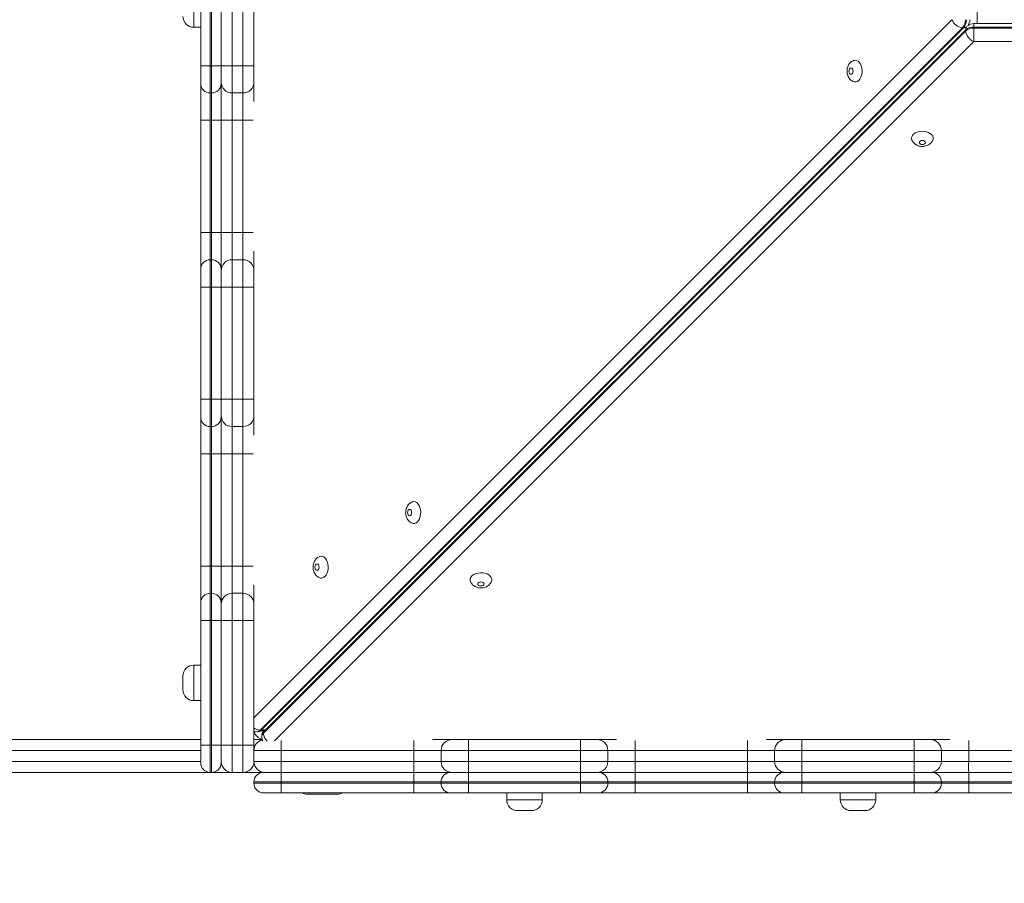
# Model space of a CAD drawing. Units: millimetres. Extents: x 130 to 467, y 16 to 388.
# Drawn here: x 365 to 389, y 89 to 110 of the extents above; entities that cross this region are included whole.
import ezdxf

# ---------------------------------------------------------------- set-up
doc = ezdxf.new("R2010")
doc.units = ezdxf.units.MM
doc.styles.add('SLDTEXTSTYLE0', font='TXT', dxfattribs={"width": 0.663})
doc.dimstyles.new('SLDDIMSTYLE0', dxfattribs={"dimtxt": 8.601025, "dimasz": 8, "dimexe": 0, "dimexo": 0.0625, "dimgap": 2.150256, "dimtad": 0, "dimlfac": 30, "dimrnd": 1e-09, "dimzin": 12, "dimdsep": 46, "dimtxsty": 'SLDTEXTSTYLE0', "dimsah": 1, "dimcen": 0.09, "dimadec": 0, "dimazin": 0, "dimtfac": 1, "dimtofl": 0, "dimtmove": 0, "dimatfit": 3, "dimfxl": 0, "dimfrac": 2, "dimtolj": 1, "dimtzin": 12, "dimarcsym": 0})

# ---------------------------------------------------------------- blocks, each defined once
blk = doc.blocks.new('*D4')
at = {"color": 7, "linetype": 'Continuous', "lineweight": 0}
for p, q in [((408.39, 125.981), (408.39, 69.666)), ((197.426, 124.981), (197.426, 69.666)), ((197.426, 70.666), (288.621, 70.666)), ((408.39, 70.666), (317.195, 70.666))]:
    blk.add_line(p, q, dxfattribs=at)
for points in [[(197.426, 70.666), (205.426, 69.166), (205.426, 72.166)], [(408.39, 70.666), (400.39, 72.166), (400.39, 69.166)]]:
    blk.add_solid(points, dxfattribs=at)
at = {"color": 7, "linetype": 'Continuous', "lineweight": 0, "insert": (290.209, 75.908), "char_height": 9.525, "attachment_point": 1, "style": 'SLDTEXTSTYLE0'}
blk.add_mtext('6300', dxfattribs=at)

msp = doc.modelspace()

# ---------------------------------------------------------------- linework, layer by layer
at = {"color": 7, "linetype": 'Continuous', "lineweight": 15}
for p, q in [((369.12314, 108.68497), (369.12314, 111.42571)), ((369.35647, 111.42573), (369.35647, 108.68499)), ((369.3898, 108.68499), (369.3898, 111.42573)), ((369.62313, 111.42571), (369.62313, 108.68497)), ((369.88979, 111.42573), (369.88979, 108.68499)), ((370.15646, 108.68499), (370.15646, 111.42573)), ((370.42312, 111.4257), (370.42312, 108.68496)), ((388.08979, 109.71312), (388.08979, 111.39747)), ((389.50371, 109.71312), (388.00922, 109.71312)), ((368.95647, 109.62202), (369.12314, 109.62202)), ((387.73589, 109.61154), (370.57622, 92.45188)), ((370.60182, 92.45188), (387.76149, 109.61154)), ((387.8127, 109.56032), (370.65304, 92.40066)), ((370.65304, 92.37505), (387.8127, 109.53472)), ((387.76149, 109.61154), (387.73589, 109.61154)), ((387.8127, 109.53472), (387.8127, 109.56032)), ((388.00922, 109.62916), (388.00922, 109.60355)), ((389.50371, 109.62916), (388.00922, 109.62916)), ((388.00922, 109.60355), (389.50371, 109.60355)), ((388.00922, 109.27493), (388.00922, 109.60355)), ((389.50371, 109.27493), (388.00922, 109.27493)), ((369.12314, 108.25159), (369.12314, 108.68497)), ((369.35647, 108.68499), (369.35647, 108.01826)), ((369.35647, 108.68499), (369.3898, 108.68499)), ((369.3898, 108.01826), (369.3898, 108.68499)), ((369.62313, 108.68497), (369.62313, 108.25159)), ((369.88979, 108.68499), (369.88979, 108.01826)), ((369.88979, 108.68499), (370.15646, 108.68499)), ((370.15646, 108.01826), (370.15646, 108.68499)), ((370.42312, 108.68496), (370.42312, 108.28493)), ((369.12314, 107.35151), (369.12314, 108.25159)), ((369.62313, 108.25159), (369.62313, 107.35151)), ((370.42312, 108.28493), (370.42312, 107.81108)), ((369.35647, 108.01826), (369.3898, 108.01826)), ((369.35647, 108.01826), (369.35647, 107.35153)), ((369.3898, 107.35153), (369.3898, 108.01826)), ((369.88979, 108.01826), (370.15646, 108.01826)), ((369.88979, 108.01826), (369.88979, 107.35153)), ((370.15646, 107.35153), (370.15646, 108.01826)), ((369.12314, 104.61077), (369.12314, 107.35151)), ((369.35647, 107.35153), (369.3898, 107.35153)), ((369.35647, 107.35153), (369.35647, 104.61079)), ((369.3898, 104.61079), (369.3898, 107.35153)), ((369.62313, 107.35151), (369.62313, 104.61077)), ((369.88979, 107.35153), (370.15646, 107.35153)), ((369.88979, 107.35153), (369.88979, 104.61079)), ((370.15646, 104.61079), (370.15646, 107.35153)), ((369.12314, 103.71085), (369.12314, 104.61077)), ((369.35647, 104.61079), (369.35647, 103.94418)), ((369.35647, 104.61079), (369.3898, 104.61079)), ((369.3898, 103.94418), (369.3898, 104.61079)), ((369.62313, 104.61077), (369.62313, 103.71085)), ((369.88979, 104.61079), (369.88979, 103.94418)), ((369.88979, 104.61079), (370.15646, 104.61079)), ((370.15646, 103.94418), (370.15646, 104.61079)), ((369.35647, 103.94418), (369.35647, 103.27758)), ((369.35647, 103.94418), (369.3898, 103.94418)), ((369.35647, 103.94418), (369.3898, 103.94418)), ((369.3898, 103.27758), (369.3898, 103.94418)), ((369.88979, 103.94418), (369.88979, 103.27758)), ((369.88979, 103.94418), (370.15646, 103.94418)), ((369.88979, 103.94418), (370.15646, 103.94418)), ((370.15646, 103.27758), (370.15646, 103.94418)), ((370.42312, 104.15182), (370.42312, 103.67752)), ((369.12314, 103.27756), (369.12314, 103.71085)), ((369.62313, 103.71085), (369.62313, 103.27756)), ((370.42312, 103.67752), (370.42312, 103.27756)), ((369.12314, 100.53682), (369.12314, 103.27756)), ((369.35647, 103.27758), (369.35647, 100.53684)), ((369.35647, 103.27758), (369.3898, 103.27758)), ((369.3898, 100.53684), (369.3898, 103.27758)), ((369.62313, 103.27756), (369.62313, 100.53682)), ((369.88979, 103.27758), (369.88979, 100.53684)), ((369.88979, 103.27758), (370.15646, 103.27758)), ((370.15646, 100.53684), (370.15646, 103.27758)), ((370.42312, 103.27756), (370.42312, 100.53681)), ((369.12314, 100.10344), (369.12314, 100.53682)), ((369.35647, 100.53684), (369.35647, 99.87011)), ((369.35647, 100.53684), (369.3898, 100.53684)), ((369.3898, 99.87011), (369.3898, 100.53684)), ((369.62313, 100.53682), (369.62313, 100.10344)), ((369.88979, 100.53684), (369.88979, 99.87011)), ((369.88979, 100.53684), (370.15646, 100.53684)), ((370.15646, 99.87011), (370.15646, 100.53684)), ((370.42312, 100.53681), (370.42312, 100.13678)), ((369.12314, 99.20336), (369.12314, 100.10344)), ((369.62313, 100.10344), (369.62313, 99.20336)), ((370.42312, 100.13678), (370.42312, 99.66293)), ((369.35647, 99.87011), (369.3898, 99.87011)), ((369.35647, 99.87011), (369.35647, 99.20338)), ((369.3898, 99.20338), (369.3898, 99.87011)), ((369.88979, 99.87011), (370.15646, 99.87011)), ((369.88979, 99.87011), (369.88979, 99.20338)), ((370.15646, 99.20338), (370.15646, 99.87011)), ((369.12314, 96.46262), (369.12314, 99.20336)), ((369.35647, 99.20338), (369.3898, 99.20338)), ((369.35647, 99.20338), (369.35647, 96.46264)), ((369.3898, 96.46264), (369.3898, 99.20338)), ((369.62313, 99.20336), (369.62313, 96.46262)), ((369.88979, 99.20338), (370.15646, 99.20338)), ((369.88979, 99.20338), (369.88979, 96.46264)), ((370.15646, 96.46264), (370.15646, 99.20338)), ((369.12314, 95.5627), (369.12314, 96.46262)), ((369.35647, 96.46264), (369.35647, 95.79604)), ((369.35647, 96.46264), (369.3898, 96.46264)), ((369.3898, 95.79604), (369.3898, 96.46264)), ((369.62313, 96.46262), (369.62313, 95.5627)), ((369.88979, 96.46264), (369.88979, 95.79604)), ((369.88979, 96.46264), (370.15646, 96.46264)), ((370.15646, 95.79604), (370.15646, 96.46264)), ((370.42312, 96.00367), (370.42312, 95.52937)), ((369.35647, 95.79604), (369.35647, 95.12943)), ((369.35647, 95.79604), (369.3898, 95.79604)), ((369.3898, 95.12943), (369.3898, 95.79604)), ((369.88979, 95.79604), (369.88979, 95.12943)), ((369.88979, 95.79604), (370.15646, 95.79604)), ((370.15646, 95.12943), (370.15646, 95.79604)), ((369.12314, 95.12941), (369.12314, 95.5627)), ((369.62313, 95.5627), (369.62313, 95.12941)), ((370.42312, 95.52937), (370.42312, 95.12941)), ((369.12314, 92.08866), (369.12314, 95.12941)), ((369.35647, 95.12943), (369.35647, 92.08868)), ((369.35647, 95.12943), (369.3898, 95.12943)), ((369.3898, 92.08868), (369.3898, 95.12943)), ((369.62313, 95.12941), (369.62313, 92.08866)), ((369.88979, 95.12943), (369.88979, 92.08863)), ((369.88979, 95.12943), (370.15646, 95.12943)), ((370.15646, 92.08863), (370.15646, 95.12943)), ((370.42312, 95.12941), (370.42312, 92.08863)), ((369.12314, 94.04239), (368.95647, 94.04239)), ((368.6898, 93.44239), (368.6898, 93.77572)), ((368.95647, 93.17572), (369.12314, 93.17572)), ((370.49568, 92.41506), (370.52129, 92.41506)), ((370.57622, 92.45188), (370.60182, 92.45188)), ((370.65304, 92.40066), (370.65304, 92.37505)), ((370.42312, 92.22196), (370.63263, 92.22196)), ((370.61622, 92.32012), (370.61622, 92.29452)), ((374.79003, 92.22196), (375.26388, 92.22196)), ((375.26388, 92.22196), (375.66391, 92.22196)), ((375.66391, 92.22196), (378.40464, 92.22196)), ((378.40464, 92.22196), (378.80461, 92.22196)), ((378.80461, 92.22196), (379.27891, 92.22196)), ((382.93817, 92.22196), (383.41202, 92.22196)), ((383.41202, 92.22196), (383.81206, 92.22196)), ((383.81206, 92.22196), (386.55279, 92.22196)), ((386.55279, 92.22196), (386.95276, 92.22196)), ((386.95276, 92.22196), (387.42705, 92.22196)), ((369.12314, 91.6553), (369.12314, 92.08866)), ((369.35647, 92.08868), (369.35647, 91.42196)), ((369.35647, 92.08868), (369.3898, 92.08868)), ((369.3898, 91.42196), (369.3898, 92.08868)), ((369.62313, 92.08866), (369.62313, 91.6553)), ((369.88979, 92.08863), (369.62313, 92.08863)), ((369.88979, 92.08863), (370.15646, 92.08863)), ((369.88979, 92.08863), (369.88979, 91.42196)), ((370.42312, 92.08863), (370.15646, 92.08863)), ((370.15646, 91.42196), (370.15646, 92.08863)), ((370.42312, 92.08863), (370.42312, 91.68863)), ((371.0898, 91.9553), (370.42312, 91.9553)), ((370.42312, 91.68863), (370.42312, 91.9553)), ((371.0898, 91.68863), (371.0898, 91.9553)), ((374.33053, 91.9553), (371.0898, 91.9553)), ((374.9972, 91.9553), (374.33053, 91.9553)), ((374.33053, 91.68863), (374.33053, 91.9553)), ((375.66393, 91.9553), (374.9972, 91.9553)), ((374.9972, 91.68863), (374.9972, 91.9553)), ((375.66393, 91.68863), (375.66393, 91.9553)), ((378.40468, 91.9553), (375.66393, 91.9553)), ((378.40468, 91.68863), (378.40468, 91.9553)), ((379.07128, 91.9553), (378.40468, 91.9553)), ((379.07128, 91.68863), (379.07128, 91.9553)), ((379.73788, 91.9553), (379.07128, 91.9553)), ((379.73788, 91.68863), (379.73788, 91.9553)), ((382.47863, 91.9553), (379.73788, 91.9553)), ((383.14534, 91.9553), (382.47863, 91.9553)), ((382.47863, 91.68863), (382.47863, 91.9553)), ((383.81207, 91.9553), (383.14534, 91.9553)), ((383.14534, 91.68863), (383.14534, 91.9553)), ((383.81207, 91.68863), (383.81207, 91.9553)), ((386.55282, 91.9553), (383.81207, 91.9553)), ((386.55282, 91.68863), (386.55282, 91.9553)), ((387.21942, 91.9553), (386.55282, 91.9553)), ((387.21942, 91.68863), (387.21942, 91.9553)), ((387.88603, 91.9553), (387.21942, 91.9553)), ((387.88603, 91.68863), (387.88603, 91.9553)), ((390.62677, 91.9553), (387.88603, 91.9553)), ((370.42312, 91.68863), (371.0898, 91.68863)), ((371.0898, 91.42196), (371.0898, 91.68863)), ((371.0898, 91.68863), (374.33053, 91.68863)), ((374.33053, 91.42196), (374.33053, 91.68863)), ((374.33053, 91.68863), (374.9972, 91.68863)), ((374.9972, 91.68863), (375.66393, 91.68863)), ((375.66393, 91.68863), (378.40468, 91.68863)), ((378.40468, 91.68863), (379.07128, 91.68863)), ((379.07128, 91.68863), (379.73788, 91.68863)), ((379.73785, 91.42196), (379.73788, 91.68863)), ((379.73788, 91.68863), (382.47863, 91.68863)), ((382.47863, 91.68863), (383.14534, 91.68863)), ((383.14534, 91.68863), (383.81207, 91.68863)), ((383.81207, 91.68863), (386.55282, 91.68863)), ((386.55282, 91.68863), (387.21942, 91.68863)), ((387.21942, 91.68863), (387.88603, 91.68863)), ((387.88603, 91.68863), (390.62677, 91.68863)), ((369.35647, 91.42196), (369.3898, 91.42196)), ((369.88979, 91.42196), (370.15646, 91.42196)), ((370.64619, 91.42196), (370.16229, 91.42196)), ((370.65672, 91.42196), (371.0898, 91.42196)), ((371.0898, 91.42196), (371.0898, 91.18863)), ((371.0898, 91.42196), (374.33053, 91.42196)), ((374.33053, 91.42196), (374.33053, 91.18863)), ((374.33053, 91.42196), (375.23053, 91.42196)), ((375.23053, 91.42196), (375.66386, 91.42196)), ((375.66386, 91.42196), (378.40468, 91.42196)), ((375.66386, 91.42196), (375.66386, 91.18863)), ((378.40468, 91.42196), (378.40468, 91.18863)), ((378.40468, 91.42196), (378.83801, 91.42196)), ((378.83801, 91.42196), (378.83814, 91.42196)), ((378.83814, 91.42196), (379.73813, 91.42196)), ((379.73813, 91.18863), (379.73813, 91.42196)), ((379.73813, 91.42196), (382.47887, 91.42196)), ((382.47887, 91.18863), (382.47887, 91.42196)), ((382.47887, 91.42196), (383.37874, 91.42196)), ((383.37874, 91.42196), (383.81207, 91.42196)), ((383.81207, 91.18863), (383.81207, 91.42196)), ((383.81207, 91.42196), (386.55282, 91.42196)), ((386.55282, 91.18863), (386.55282, 91.42196)), ((386.55282, 91.42196), (386.98615, 91.42196)), ((386.98615, 91.42196), (386.98628, 91.42196)), ((386.98628, 91.42196), (387.88628, 91.42196)), ((387.88628, 91.18863), (387.88628, 91.42196)), ((387.88628, 91.42196), (390.62701, 91.42196)), ((370.42339, 91.18863), (370.42339, 91.1553)), ((374.33053, 91.18863), (371.0898, 91.18863)), ((371.0898, 91.1553), (371.0898, 91.18863)), ((374.9972, 91.18863), (374.33053, 91.18863)), ((374.33053, 91.1553), (374.33053, 91.18863)), ((375.66386, 91.18863), (374.9972, 91.18863)), ((374.9972, 91.1553), (374.9972, 91.18863)), ((378.40468, 91.18863), (375.66386, 91.18863)), ((375.66386, 91.1553), (375.66386, 91.18863)), ((378.40468, 91.1553), (378.40468, 91.18863)), ((379.07134, 91.18863), (378.40468, 91.18863)), ((379.07134, 91.1553), (379.07134, 91.18863)), ((379.07147, 91.18863), (379.07134, 91.18863)), ((379.07147, 91.1553), (379.07147, 91.18863)), ((379.73813, 91.18863), (379.07147, 91.18863)), ((379.73813, 91.1553), (379.73813, 91.18863)), ((382.47887, 91.18863), (379.73813, 91.18863)), ((382.47887, 91.1553), (382.47887, 91.18863)), ((383.81207, 91.18863), (383.14541, 91.18863)), ((383.14541, 91.1553), (383.14541, 91.18863)), ((383.81207, 91.1553), (383.81207, 91.18863)), ((386.55282, 91.18863), (383.81207, 91.18863)), ((387.21949, 91.18863), (386.55282, 91.18863)), ((386.55282, 91.1553), (386.55282, 91.18863)), ((387.21949, 91.1553), (387.21949, 91.18863)), ((387.21961, 91.18863), (387.21949, 91.18863)), ((387.21961, 91.1553), (387.21961, 91.18863)), ((387.88628, 91.18863), (387.21961, 91.18863)), ((387.88628, 91.1553), (387.88628, 91.18863)), ((390.62701, 91.18863), (387.88628, 91.18863)), ((371.0898, 91.1553), (374.33053, 91.1553)), ((371.0898, 91.1553), (371.0898, 90.92196)), ((374.33053, 91.1553), (374.9972, 91.1553)), ((374.33053, 91.1553), (374.33053, 90.92196)), ((374.9972, 91.1553), (375.66386, 91.1553)), ((375.66386, 91.1553), (378.40468, 91.1553)), ((375.66386, 91.1553), (375.66386, 90.92196)), ((378.40468, 91.1553), (378.40468, 90.92196)), ((378.40468, 91.1553), (379.07134, 91.1553)), ((379.07134, 91.1553), (379.07147, 91.1553)), ((379.07147, 91.1553), (379.73813, 91.1553)), ((379.73813, 90.92196), (379.73813, 91.1553)), ((379.73813, 91.1553), (382.47887, 91.1553)), ((382.47887, 90.92196), (382.47887, 91.1553)), ((383.14541, 91.1553), (383.81207, 91.1553)), ((383.81207, 90.92196), (383.81207, 91.1553)), ((383.81207, 91.1553), (386.55282, 91.1553)), ((386.55282, 90.92196), (386.55282, 91.1553)), ((386.55282, 91.1553), (387.21949, 91.1553)), ((387.21949, 91.1553), (387.21961, 91.1553)), ((387.21961, 91.1553), (387.88628, 91.1553)), ((387.88628, 90.92196), (387.88628, 91.1553)), ((387.88628, 91.1553), (390.62701, 91.1553)), ((371.0898, 90.92196), (370.65672, 90.92196)), ((374.33053, 90.92196), (371.0898, 90.92196)), ((372.45647, 90.88863), (371.72312, 90.88863)), ((375.23053, 90.92196), (374.33053, 90.92196)), ((375.66386, 90.92196), (375.23053, 90.92196)), ((378.40468, 90.92196), (375.66386, 90.92196)), ((376.60094, 90.92196), (376.60094, 90.7553)), ((377.46761, 90.7553), (377.46761, 90.92196)), ((378.83801, 90.92196), (378.40468, 90.92196)), ((378.83814, 90.92196), (378.83801, 90.92196)), ((379.73813, 90.92196), (378.83814, 90.92196)), ((382.47887, 90.92196), (379.73813, 90.92196)), ((383.37874, 90.92196), (382.47887, 90.92196)), ((383.81207, 90.92196), (383.37874, 90.92196)), ((386.55282, 90.92196), (383.81207, 90.92196)), ((384.74912, 90.92196), (384.74912, 90.7553)), ((385.61579, 90.7553), (385.61579, 90.92196)), ((386.98615, 90.92196), (386.55282, 90.92196)), ((386.98628, 90.92196), (386.98615, 90.92196)), ((387.88628, 90.92196), (386.98628, 90.92196)), ((390.62701, 90.92196), (387.88628, 90.92196)), ((377.20093, 90.48863), (376.86761, 90.48863)), ((385.34911, 90.48863), (385.01578, 90.48863))]:
    msp.add_line(p, q, dxfattribs=at)
at = {"color": 8, "linetype": 'Continuous', "lineweight": 15}
for p, q in [((368.95647, 110.48869), (368.95647, 109.62202)), ((370.42312, 92.75509), (387.47609, 109.80805)), ((388.00922, 109.62916), (388.00922, 109.71312)), ((388.00922, 109.27493), (370.93017, 92.19589)), ((368.95647, 94.04239), (368.95647, 93.17572)), ((371.0898, 91.9553), (371.0898, 92.20315)), ((374.33053, 91.9553), (374.33053, 92.20315)), ((371.0898, 91.18863), (370.42339, 91.18863)), ((383.14541, 91.18863), (382.47887, 91.18863)), ((370.42339, 91.1553), (371.0898, 91.1553)), ((382.47887, 91.1553), (383.14541, 91.1553)), ((376.60094, 90.7553), (377.46761, 90.7553)), ((384.74912, 90.7553), (385.61579, 90.7553))]:
    msp.add_line(p, q, dxfattribs=at)
at = {"color": 7, "linetype": 'Continuous', "lineweight": 15, "flags": 128}
for points in [[(385.11236, 108.81919), (385.14906, 108.81296), (385.18404, 108.79455), (385.21567, 108.76482), (385.24247, 108.72516), (385.26318, 108.67744), (385.27685, 108.62387), (385.28283, 108.56697), (385.28083, 108.50939), (385.27096, 108.45382), (385.25366, 108.40288), (385.22976, 108.35893), (385.20037, 108.32403), (385.16688, 108.29982), (385.13081, 108.28742), (385.09391, 108.28742), (385.06046, 108.29848)], [(385.06175, 108.80721), (385.07566, 108.81296), (385.11236, 108.81919)], [(369.12314, 108.68497), (369.12762, 108.68497), (369.14089, 108.68497), (369.16246, 108.68498), (369.19147, 108.68498), (369.22683, 108.68498), (369.26717, 108.68499), (369.31095, 108.68499), (369.35647, 108.68499)], [(369.3898, 108.68499), (369.43532, 108.68499), (369.47909, 108.68499), (369.51943, 108.68498), (369.55478, 108.68498), (369.58381, 108.68498), (369.60536, 108.68497), (369.61865, 108.68497), (369.62313, 108.68497)], [(369.62313, 108.68496), (369.62825, 108.68497), (369.64343, 108.68497), (369.66807, 108.68498), (369.70124, 108.68498), (369.74164, 108.68498), (369.78775, 108.68499), (369.83777, 108.68499), (369.88979, 108.68499)], [(370.15646, 108.68499), (370.20848, 108.68499), (370.25852, 108.68499), (370.30461, 108.68498), (370.34503, 108.68498), (370.37819, 108.68498), (370.40282, 108.68497), (370.418, 108.68497), (370.42312, 108.68496)], [(385.00993, 108.63063), (384.9908, 108.62469), (384.97457, 108.60776), (384.96373, 108.58242), (384.95993, 108.55253), (384.96373, 108.52264), (384.97457, 108.4973), (384.9908, 108.48037), (385.00993, 108.47442), (385.02907, 108.48037), (385.04528, 108.4973), (385.05612, 108.52264), (385.05994, 108.55253), (385.05612, 108.58242), (385.04528, 108.60776), (385.02907, 108.62469), (385.00993, 108.63063)], [(369.12314, 107.35151), (369.12762, 107.35151), (369.14089, 107.35152), (369.16246, 107.35152), (369.19147, 107.35152), (369.22683, 107.35153), (369.26717, 107.35153), (369.31095, 107.35153), (369.35647, 107.35153)], [(369.3898, 107.35153), (369.43532, 107.35153), (369.47909, 107.35153), (369.51943, 107.35153), (369.55478, 107.35152), (369.58381, 107.35152), (369.60536, 107.35152), (369.61865, 107.35151), (369.62313, 107.35151)], [(369.62313, 107.3515), (369.62825, 107.35151), (369.64343, 107.35151), (369.66807, 107.35152), (369.70124, 107.35152), (369.74164, 107.35153), (369.78775, 107.35153), (369.83777, 107.35153), (369.88979, 107.35153)], [(386.48703, 106.91119), (386.49326, 106.94789), (386.51167, 106.98288), (386.54141, 107.01451), (386.58105, 107.04131), (386.62878, 107.06202), (386.68235, 107.07569), (386.73926, 107.08166), (386.79683, 107.07966), (386.8524, 107.06979), (386.90334, 107.05249), (386.94729, 107.0286), (386.9822, 106.99921), (387.0064, 106.9657), (387.0188, 106.92965), (387.0188, 106.89274), (387.00774, 106.8593)], [(386.49902, 106.86059), (386.49326, 106.8745), (386.48703, 106.91119)], [(386.67559, 106.80877), (386.68154, 106.78963), (386.69846, 106.77341), (386.7238, 106.76257), (386.7537, 106.75876), (386.78358, 106.76257), (386.80893, 106.77341), (386.82586, 106.78963), (386.8318, 106.80877), (386.82586, 106.8279), (386.80893, 106.84412), (386.78358, 106.85496), (386.7537, 106.85877), (386.7238, 106.85496), (386.69846, 106.84412), (386.68154, 106.8279), (386.67559, 106.80877)], [(369.12314, 104.61077), (369.12762, 104.61077), (369.14089, 104.61078), (369.16246, 104.61078), (369.19147, 104.61078), (369.22683, 104.61079), (369.26717, 104.61079), (369.31095, 104.61079), (369.35647, 104.61079)], [(369.3898, 104.61079), (369.43532, 104.61079), (369.47909, 104.61079), (369.51943, 104.61079), (369.55478, 104.61078), (369.58381, 104.61078), (369.60536, 104.61078), (369.61865, 104.61077), (369.62313, 104.61077)], [(369.62313, 104.61076), (369.62825, 104.61077), (369.64343, 104.61077), (369.66807, 104.61078), (369.70124, 104.61078), (369.74164, 104.61078), (369.78775, 104.61079), (369.83777, 104.61079), (369.88979, 104.61079)], [(369.12314, 103.27756), (369.12762, 103.27756), (369.14089, 103.27757), (369.16246, 103.27757), (369.19147, 103.27757), (369.22683, 103.27758), (369.26717, 103.27758), (369.31095, 103.27758), (369.35647, 103.27758)], [(369.62313, 103.27756), (369.61865, 103.27756), (369.60536, 103.27757), (369.58381, 103.27757), (369.55478, 103.27757), (369.51943, 103.27758), (369.47909, 103.27758), (369.43532, 103.27758), (369.3898, 103.27758)], [(369.88979, 103.27758), (369.83777, 103.27758), (369.78775, 103.27758), (369.74164, 103.27758), (369.70124, 103.27757), (369.66807, 103.27757), (369.64343, 103.27756), (369.62825, 103.27756), (369.62313, 103.27756)], [(370.42312, 103.27756), (370.418, 103.27756), (370.40282, 103.27756), (370.37819, 103.27757), (370.34503, 103.27757), (370.30461, 103.27758), (370.25852, 103.27758), (370.20848, 103.27758), (370.15646, 103.27758)], [(369.12314, 100.53682), (369.12762, 100.53682), (369.14089, 100.53683), (369.16246, 100.53683), (369.19147, 100.53683), (369.22683, 100.53684), (369.26717, 100.53684), (369.31095, 100.53684), (369.35647, 100.53684)], [(369.62313, 100.53682), (369.61865, 100.53682), (369.60536, 100.53683), (369.58381, 100.53683), (369.55478, 100.53683), (369.51943, 100.53684), (369.47909, 100.53684), (369.43532, 100.53684), (369.3898, 100.53684)], [(369.88979, 100.53684), (369.83777, 100.53684), (369.78775, 100.53684), (369.74164, 100.53684), (369.70124, 100.53683), (369.66807, 100.53683), (369.64343, 100.53682), (369.62825, 100.53682), (369.62313, 100.53681)], [(370.42312, 100.53681), (370.418, 100.53682), (370.40282, 100.53682), (370.37819, 100.53683), (370.34503, 100.53683), (370.30461, 100.53684), (370.25852, 100.53684), (370.20848, 100.53684), (370.15646, 100.53684)], [(369.35647, 99.20338), (369.31095, 99.20338), (369.26717, 99.20338), (369.22683, 99.20338), (369.19147, 99.20338), (369.16246, 99.20337), (369.14089, 99.20337), (369.12762, 99.20336), (369.12314, 99.20336)], [(369.62313, 99.20336), (369.61865, 99.20336), (369.60536, 99.20337), (369.58381, 99.20337), (369.55478, 99.20338), (369.51943, 99.20338), (369.47909, 99.20338), (369.43532, 99.20338), (369.3898, 99.20338)], [(369.88979, 99.20338), (369.83777, 99.20338), (369.78775, 99.20338), (369.74164, 99.20338), (369.70124, 99.20337), (369.66807, 99.20337), (369.64343, 99.20337), (369.62825, 99.20336), (369.62313, 99.20336)], [(374.32908, 98.03592), (374.36579, 98.02968), (374.40077, 98.01127), (374.4324, 97.98154), (374.4592, 97.94189), (374.47991, 97.89416), (374.49358, 97.84059), (374.49955, 97.78369), (374.49755, 97.72611), (374.48768, 97.67055), (374.47039, 97.6196), (374.44648, 97.57565), (374.41709, 97.54076), (374.38359, 97.51654), (374.34754, 97.50415), (374.31063, 97.50415), (374.27719, 97.5152)], [(374.27848, 98.02393), (374.29238, 98.02968), (374.32908, 98.03592)], [(374.22666, 97.84736), (374.20752, 97.84141), (374.19129, 97.82448), (374.18045, 97.79914), (374.17666, 97.76925), (374.18045, 97.73936), (374.19129, 97.71402), (374.20752, 97.69709), (374.22666, 97.69115), (374.24578, 97.69709), (374.26201, 97.71402), (374.27285, 97.73936), (374.27665, 97.76925), (374.27285, 97.79914), (374.26201, 97.82448), (374.24578, 97.84141), (374.22666, 97.84736)], [(372.06837, 96.70158), (372.10507, 96.69535), (372.14005, 96.67694), (372.17168, 96.64721), (372.19848, 96.60755), (372.21921, 96.55983), (372.23286, 96.50626), (372.23884, 96.44935), (372.23683, 96.39178), (372.22696, 96.33621), (372.20967, 96.28527), (372.18577, 96.24132), (372.15638, 96.20642), (372.12289, 96.18221), (372.08682, 96.16982), (372.04991, 96.16982), (372.01647, 96.18087)], [(372.01778, 96.6896), (372.03167, 96.69535), (372.06837, 96.70158)], [(369.35647, 96.46264), (369.31095, 96.46264), (369.26717, 96.46264), (369.22683, 96.46264), (369.19147, 96.46263), (369.16246, 96.46263), (369.14089, 96.46263), (369.12762, 96.46262), (369.12314, 96.46262)], [(369.62313, 96.46262), (369.61865, 96.46262), (369.60536, 96.46263), (369.58381, 96.46263), (369.55478, 96.46263), (369.51943, 96.46264), (369.47909, 96.46264), (369.43532, 96.46264), (369.3898, 96.46264)], [(369.88979, 96.46264), (369.83777, 96.46264), (369.78775, 96.46264), (369.74164, 96.46264), (369.70124, 96.46263), (369.66807, 96.46263), (369.64343, 96.46263), (369.62825, 96.46262), (369.62313, 96.46262)], [(371.96594, 96.51302), (371.94681, 96.50708), (371.93058, 96.49015), (371.91974, 96.46481), (371.91594, 96.43492), (371.91974, 96.40503), (371.93058, 96.37969), (371.94681, 96.36276), (371.96594, 96.35681), (371.98508, 96.36276), (372.00129, 96.37969), (372.01213, 96.40503), (372.01595, 96.43492), (372.01213, 96.46481), (372.00129, 96.49015), (371.98508, 96.50708), (371.96594, 96.51302)], [(375.70374, 96.12792), (375.70999, 96.16462), (375.7284, 96.1996), (375.75812, 96.23123), (375.79777, 96.25803), (375.84551, 96.27875), (375.89907, 96.29241), (375.95597, 96.29838), (376.01356, 96.29638), (376.06913, 96.28651), (376.12007, 96.26922), (376.16402, 96.24532), (376.19891, 96.21593), (376.22313, 96.18243), (376.23553, 96.14638), (376.23553, 96.10946), (376.22446, 96.07602)], [(375.71573, 96.07732), (375.70999, 96.09122), (375.70374, 96.12792)], [(375.89232, 96.02549), (375.89826, 96.00635), (375.91519, 95.99013), (375.94052, 95.97929), (375.97042, 95.97549), (376.0003, 95.97929), (376.02564, 95.99013), (376.04258, 96.00635), (376.04853, 96.02549), (376.04258, 96.04462), (376.02564, 96.06084), (376.0003, 96.07168), (375.97042, 96.07549), (375.94052, 96.07168), (375.91519, 96.06084), (375.89826, 96.04462), (375.89232, 96.02549)], [(369.35647, 95.12943), (369.31095, 95.12943), (369.26717, 95.12943), (369.22683, 95.12943), (369.19147, 95.12943), (369.16246, 95.12942), (369.14089, 95.12942), (369.12762, 95.12941), (369.12314, 95.12941)], [(369.62313, 95.12941), (369.61865, 95.12941), (369.60536, 95.12942), (369.58381, 95.12942), (369.55478, 95.12943), (369.51943, 95.12943), (369.47909, 95.12943), (369.43532, 95.12943), (369.3898, 95.12943)], [(369.88979, 95.12943), (369.83777, 95.12943), (369.78775, 95.12943), (369.74164, 95.12943), (369.70124, 95.12943), (369.66807, 95.12942), (369.64343, 95.12942), (369.62825, 95.12941), (369.62313, 95.12941)], [(370.42312, 95.12941), (370.418, 95.12941), (370.40282, 95.12942), (370.37819, 95.12942), (370.34503, 95.12943), (370.30461, 95.12943), (370.25852, 95.12943), (370.20848, 95.12943), (370.15646, 95.12943)], [(370.42312, 92.42662), (370.45016, 92.41954), (370.49568, 92.41506)], [(375.66393, 91.9553), (375.66393, 92.00732), (375.66393, 92.05735), (375.66393, 92.10345), (375.66393, 92.14386), (375.66393, 92.17702), (375.66391, 92.20166), (375.66391, 92.21684), (375.66391, 92.22196)], [(378.40468, 91.9553), (378.40468, 92.00732), (378.40468, 92.05735), (378.40468, 92.10345), (378.40466, 92.14386), (378.40466, 92.17702), (378.40466, 92.20166), (378.40466, 92.21684), (378.40464, 92.22196)], [(383.81207, 91.9553), (383.81207, 92.00732), (383.81207, 92.05735), (383.81207, 92.10345), (383.81207, 92.14386), (383.81207, 92.17702), (383.81206, 92.20166), (383.81206, 92.21684), (383.81206, 92.22196)], [(386.55282, 91.9553), (386.55282, 92.00732), (386.55282, 92.05735), (386.55282, 92.10345), (386.55281, 92.14386), (386.55281, 92.17702), (386.55281, 92.20166), (386.55281, 92.21684), (386.55279, 92.22196)], [(369.35647, 92.08868), (369.31095, 92.08867), (369.26717, 92.08867), (369.22683, 92.08867), (369.19147, 92.08867), (369.16246, 92.08867), (369.14089, 92.08867), (369.12762, 92.08866), (369.12314, 92.08866)], [(369.62313, 92.08866), (369.61865, 92.08866), (369.60536, 92.08867), (369.58381, 92.08867), (369.55478, 92.08867), (369.51943, 92.08867), (369.47909, 92.08867), (369.43532, 92.08867), (369.3898, 92.08868)], [(378.40464, 91.42196), (378.40466, 91.42709), (378.40466, 91.44226), (378.40466, 91.4669), (378.40466, 91.50007), (378.40468, 91.54048), (378.40468, 91.58658), (378.40468, 91.6366), (378.40468, 91.68863)], [(382.4786, 91.42196), (382.4786, 91.42709), (382.47861, 91.44226), (382.47861, 91.4669), (382.47861, 91.50007), (382.47861, 91.54048), (382.47861, 91.58658), (382.47863, 91.6366), (382.47863, 91.68863)], [(386.55279, 91.42196), (386.55281, 91.42709), (386.55281, 91.44226), (386.55281, 91.4669), (386.55281, 91.50007), (386.55282, 91.54048), (386.55282, 91.58658), (386.55282, 91.6366), (386.55282, 91.68863)]]:
    msp.add_lwpolyline(points, dxfattribs=at)
at = {"color": 8, "linetype": 'Continuous', "lineweight": 15, "flags": 128}
for points in [[(370.15646, 107.35153), (370.20848, 107.35153), (370.25852, 107.35153), (370.30461, 107.35153), (370.34503, 107.35152), (370.37819, 107.35152), (370.40282, 107.35151), (370.40432, 107.35151)], [(370.15646, 104.61079), (370.20848, 104.61079), (370.25852, 104.61079), (370.30461, 104.61078), (370.34503, 104.61078), (370.37819, 104.61078), (370.40282, 104.61077), (370.4044, 104.61077)], [(370.40432, 99.20337), (370.40282, 99.20337), (370.37819, 99.20337), (370.34503, 99.20337), (370.30461, 99.20338), (370.25852, 99.20338), (370.20848, 99.20338), (370.15646, 99.20338)], [(370.4044, 96.46262), (370.40282, 96.46263), (370.37819, 96.46263), (370.34503, 96.46263), (370.30461, 96.46264), (370.25852, 96.46264), (370.20848, 96.46264), (370.15646, 96.46264)], [(379.73788, 91.9553), (379.73788, 92.00732), (379.73788, 92.05735), (379.73788, 92.10345), (379.73788, 92.14386), (379.73786, 92.17702), (379.73786, 92.20166), (379.73786, 92.20322)], [(382.47863, 91.9553), (382.47863, 92.00732), (382.47861, 92.05735), (382.47861, 92.10345), (382.47861, 92.14386), (382.47861, 92.17702), (382.47861, 92.20166), (382.47861, 92.20315)], [(387.88603, 91.9553), (387.88603, 92.00732), (387.88603, 92.05735), (387.88603, 92.10345), (387.88603, 92.14386), (387.88603, 92.17702), (387.88601, 92.20166), (387.88601, 92.20322)]]:
    msp.add_lwpolyline(points, dxfattribs=at)
at = {"color": 7, "linetype": 'Continuous', "lineweight": 15}
for centre, radius, start, end in [((368.95646, 109.88869), 0.26667, 180, 270), ((387.76777, 109.92368), 0.31376, 201.623535, 264.167831), ((387.52275, 109.79652), 0.28222, 319.046328, 2.342593), ((387.54835, 109.79652), 0.28222, 319.046328, 2.342593), ((387.68095, 109.80805), 0.23333, 320.846647, 0), ((388.00922, 109.47979), 0.23333, 90, 129.153353), ((387.99767, 109.3472), 0.2822, 87.654185, 130.954855), ((387.99767, 109.3216), 0.28219, 87.653831, 130.955208), ((388.12481, 109.56658), 0.31372, 185.829955, 248.382106), ((369.35646, 108.25159), 0.23333, 180, 270), ((369.3898, 108.25159), 0.23333, 270, 0), ((369.8898, 108.28493), 0.26667, 180, 270), ((370.15646, 108.28493), 0.26667, 270, 0), ((369.35646, 103.71085), 0.23333, 90, 180), ((369.35646, 103.71085), 0.23333, 90, 180), ((369.3898, 103.71085), 0.23333, 0, 90), ((369.3898, 103.71085), 0.23333, 0, 90), ((369.8898, 103.67752), 0.26667, 90, 180), ((369.8898, 103.67752), 0.26667, 90, 180), ((370.15646, 103.67752), 0.26667, 0, 90), ((370.15646, 103.67752), 0.26667, 0, 90), ((369.35646, 100.10344), 0.23333, 180, 270), ((369.3898, 100.10344), 0.23333, 270, 0), ((369.8898, 100.13678), 0.26667, 180, 270), ((370.15646, 100.13678), 0.26667, 270, 0), ((369.35646, 95.5627), 0.23333, 90, 180), ((369.35646, 95.5627), 0.23333, 90, 180), ((369.3898, 95.5627), 0.23333, 360, 90), ((369.3898, 95.5627), 0.23333, 0, 90), ((369.8898, 95.52937), 0.26667, 90, 180), ((369.8898, 95.52937), 0.26667, 90, 180), ((370.15646, 95.52937), 0.26667, 0, 90), ((370.15646, 95.52937), 0.26667, 0, 90), ((368.95646, 93.77572), 0.26667, 90, 180), ((368.95646, 93.44239), 0.26667, 180, 270), ((370.6898, 92.48863), 0.26667, 193.983056, 256.016939), ((370.52129, 92.64839), 0.23333, 270, 309.153361), ((370.84956, 92.32012), 0.23333, 140.846654, 180), ((370.6898, 91.9553), 0.26667, 102.931609, 180), ((370.84956, 92.29452), 0.23333, 180, 204.807017), ((375.26387, 91.9553), 0.26667, 90, 180), ((378.80461, 91.9553), 0.26667, 0.000128, 90), ((378.80461, 91.9553), 0.26667, 0.000128, 90), ((383.41202, 91.9553), 0.26667, 90, 180), ((386.95276, 91.9553), 0.26667, 0.000128, 90), ((386.95276, 91.9553), 0.26667, 0.000128, 90), ((369.35646, 91.6553), 0.23333, 180, 270), ((369.3898, 91.6553), 0.23333, 270, 0), ((369.8898, 91.68863), 0.26667, 180, 270), ((370.15646, 91.68863), 0.26667, 270, 0), ((370.6898, 91.68863), 0.26667, 180, 270), ((375.26387, 91.68863), 0.26667, 180, 270), ((385.85557, 91.55469), 10.19252, 179.247051, 180.746119), ((378.80461, 91.68863), 0.26667, 270, 0.000128), ((378.80461, 91.68863), 0.26667, 270, 0.000128), ((383.41202, 91.68863), 0.26667, 180, 270), ((394.00371, 91.55469), 10.19252, 179.247051, 180.746119), ((386.95276, 91.68863), 0.26667, 270, 0.000128), ((386.95276, 91.68863), 0.26667, 270, 0.000128), ((398.07767, 91.55469), 10.19252, 179.247051, 180.746119), ((370.65672, 91.18863), 0.23333, 90, 180), ((375.23054, 91.18863), 0.23333, 90, 180), ((378.83801, 91.18863), 0.23333, 0.160125, 90), ((378.83812, 91.18861), 0.23335, 0.003993, 89.995763), ((383.37875, 91.18863), 0.23333, 90, 179.839747), ((386.98615, 91.18863), 0.23333, 0.160125, 90), ((386.98627, 91.18862), 0.23334, 0.00237, 89.997387), ((370.65672, 91.1553), 0.23333, 180, 270), ((375.23054, 91.1553), 0.23333, 180, 270), ((378.83801, 91.1553), 0.23333, 270, 0.160125), ((378.83813, 91.1553), 0.23333, 270, 0.160124), ((383.37875, 91.1553), 0.23333, 179.839747, 270), ((386.98615, 91.1553), 0.23333, 270, 0.160125), ((386.98628, 91.1553), 0.23333, 270, 0.160124), ((371.72313, 91.1553), 0.26667, 241.044976, 270), ((372.45646, 91.1553), 0.26667, 270, 298.955024), ((376.8676, 90.7553), 0.26667, 180, 270), ((377.20094, 90.7553), 0.26667, 270, 0), ((385.01578, 90.7553), 0.26667, 180, 270), ((385.34912, 90.7553), 0.26667, 270, 0)]:
    msp.add_arc(centre, radius, start, end, dxfattribs=at)
at = {"color": 8, "linetype": 'Continuous', "lineweight": 15}
for centre, radius, start, end in [((387.76562, 109.73128), 0.11981, 268.025909, 304.924681), ((387.92905, 109.56501), 0.11644, 136.760099, 182.307394), ((370.59332, 92.72202), 0.27069, 231.040664, 266.377253), ((370.49305, 92.52729), 0.11227, 271.34003, 317.797252), ((370.51866, 92.52729), 0.11227, 271.34003, 317.797252), ((370.60591, 92.57179), 0.11998, 268.046219, 304.89828), ((370.72858, 92.31745), 0.11239, 132.234987, 178.637618), ((370.72858, 92.29184), 0.11239, 132.234706, 178.637365), ((370.77285, 92.40475), 0.11989, 145.075593, 181.952784), ((370.94041, 92.39718), 0.28822, 184.401707, 228.51107)]:
    msp.add_arc(centre, radius, start, end, dxfattribs=at)
at = {"color": 7, "linetype": 'Continuous', "lineweight": 15}
for points, knots in [([(385.06166, 108.80681), (385.04913, 108.80006), (385.02313, 108.78605), (384.98958, 108.75578), (384.96054, 108.71932), (384.93771, 108.67703), (384.92154, 108.62958), (384.91306, 108.57768), (384.91333, 108.52272), (384.92305, 108.46891), (384.94154, 108.4193), (384.96702, 108.37598), (384.99938, 108.33954), (385.03063, 108.3137), (385.05236, 108.30357), (385.0597, 108.30015)], [0, 0, 0, 0, 0.06928623, 0.14375403, 0.21893493, 0.29622276, 0.37676237, 0.46093272, 0.54845751, 0.63959557, 0.72303897, 0.80426657, 0.88319934, 0.96055807, 1, 1, 1, 1]), ([(386.49942, 106.86048), (386.50617, 106.84796), (386.52017, 106.82196), (386.55046, 106.78842), (386.58691, 106.75938), (386.62918, 106.73653), (386.67664, 106.72037), (386.72854, 106.71189), (386.7835, 106.71217), (386.83731, 106.72189), (386.88693, 106.74037), (386.93024, 106.76586), (386.9667, 106.7982), (386.99251, 106.82947), (387.00265, 106.8512), (387.00607, 106.85854)], [0, 0, 0, 0, 0.069277, 0.14374567, 0.2189288, 0.29621146, 0.3767518, 0.46093699, 0.54844326, 0.63959546, 0.72303662, 0.80427472, 0.8832107, 0.9605613, 1, 1, 1, 1]), ([(374.27837, 98.02353), (374.26584, 98.01678), (374.23985, 98.00277), (374.2063, 97.9725), (374.17727, 97.93604), (374.15441, 97.89376), (374.13827, 97.8463), (374.12978, 97.7944), (374.13005, 97.73944), (374.13978, 97.68563), (374.15827, 97.63603), (374.18374, 97.5927), (374.2161, 97.55626), (374.24736, 97.53043), (374.26909, 97.52029), (374.27643, 97.51687)], [0, 0, 0, 0, 0.06926813, 0.14373488, 0.21891921, 0.29621825, 0.37675184, 0.46092304, 0.54844963, 0.63958779, 0.72303423, 0.80426348, 0.88319722, 0.96055744, 1, 1, 1, 1]), ([(372.01766, 96.6892), (372.00513, 96.68245), (371.97914, 96.66845), (371.9456, 96.63816), (371.91654, 96.60171), (371.89372, 96.55942), (371.87755, 96.51197), (371.86907, 96.46007), (371.86933, 96.40511), (371.87906, 96.3513), (371.89755, 96.30169), (371.92303, 96.25837), (371.95539, 96.22193), (371.98664, 96.19609), (372.00837, 96.18596), (372.01571, 96.18254)], [0, 0, 0, 0, 0.06928662, 0.14373578, 0.21893187, 0.2962206, 0.37676044, 0.46093062, 0.54845608, 0.63959381, 0.72303914, 0.80426596, 0.88319865, 0.96055831, 1, 1, 1, 1]), ([(375.71614, 96.07721), (375.72289, 96.06468), (375.7369, 96.03869), (375.76717, 96.00514), (375.80362, 95.9761), (375.84591, 95.95325), (375.89336, 95.9371), (375.94526, 95.92862), (376.00022, 95.92889), (376.05403, 95.93861), (376.10365, 95.95709), (376.14697, 95.98258), (376.18341, 96.01494), (376.20923, 96.04619), (376.21937, 96.06792), (376.2228, 96.07526)], [0, 0, 0, 0, 0.06927944, 0.14372842, 0.21891384, 0.29621605, 0.37675799, 0.46091667, 0.54844807, 0.63959895, 0.72304154, 0.80427882, 0.88319562, 0.96056128, 1, 1, 1, 1]), ([(320.84819, 92.22196), (320.97706, 92.22196), (321.26503, 92.22196), (321.81538, 92.22196), (322.50511, 92.22196), (323.30479, 92.22196), (324.05232, 92.22196), (324.74566, 92.22196), (325.38458, 92.22196), (325.97288, 92.22196), (326.50971, 92.22196), (326.99416, 92.22196), (327.47508, 92.22196), (327.95855, 92.22196), (328.44344, 92.22196), (328.93403, 92.22196), (329.38467, 92.22196), (329.79789, 92.22196), (330.17358, 92.22196), (330.55306, 92.22196), (330.93372, 92.22196), (331.31498, 92.22196), (331.69422, 92.22196), (332.07215, 92.22196), (332.49155, 92.22196), (332.95334, 92.22196), (333.45975, 92.22196), (334.00026, 92.22196), (334.57475, 92.22196), (335.18173, 92.22196), (335.78856, 92.22196), (336.39426, 92.22196), (336.97936, 92.22196), (337.54169, 92.22196), (338.01988, 92.22196), (338.43439, 92.22196), (338.79025, 92.22196), (339.12074, 92.22196), (339.42689, 92.22196), (339.70713, 92.22196), (339.9883, 92.22196), (340.36982, 92.22196), (340.84534, 92.22196), (341.42109, 92.22196), (341.99415, 92.22196), (342.56834, 92.22196), (343.1459, 92.22196), (343.70928, 92.22196), (344.25382, 92.22196), (344.77695, 92.22196), (345.3025, 92.22196), (345.79919, 92.22196), (346.26659, 92.22196), (346.70123, 92.22196), (347.13118, 92.22196), (347.5525, 92.22196), (347.94783, 92.22196), (348.32006, 92.22196), (348.68197, 92.22196), (349.02423, 92.22196), (349.35056, 92.22196), (349.65568, 92.22196), (349.96337, 92.22196), (350.52163, 92.22196), (351.32965, 92.22196), (352.38838, 92.22196), (353.44679, 92.22196), (354.50525, 92.22196), (355.56382, 92.22196), (356.44945, 92.22196), (357.16108, 92.22196), (357.69537, 92.22196), (358.22352, 92.22196), (358.70647, 92.22196), (359.15015, 92.22196), (359.56177, 92.22196), (359.97665, 92.22196), (360.39539, 92.22196), (360.85637, 92.22196), (361.35884, 92.22196), (361.90103, 92.22196), (362.44379, 92.22196), (363.28735, 92.22196), (364.43165, 92.22196), (365.87685, 92.22196), (367.4411, 92.22196), (368.52253, 92.22196), (369.12314, 92.22196)], [0, 0, 0, 0, 0.00801584, 0.01791125, 0.03432547, 0.05075143, 0.06717188, 0.08024058, 0.09330942, 0.10637286, 0.11633936, 0.12631841, 0.13629301, 0.14625363, 0.15674392, 0.16723702, 0.17772966, 0.18562103, 0.19352128, 0.20141146, 0.20928928, 0.21703093, 0.22479005, 0.23256438, 0.24032644, 0.25078578, 0.26124477, 0.27169975, 0.28413327, 0.29657323, 0.30901031, 0.32143762, 0.33386066, 0.34514993, 0.35644016, 0.36395703, 0.37147354, 0.3789854, 0.38472211, 0.39048354, 0.39622314, 0.40193009, 0.41409773, 0.42627698, 0.43846343, 0.45064239, 0.46280448, 0.47496054, 0.48579512, 0.49663613, 0.50746312, 0.51827805, 0.5271681, 0.53610573, 0.54506582, 0.55401544, 0.56291574, 0.57094393, 0.57897091, 0.58698565, 0.59325622, 0.59955136, 0.60586159, 0.61215253, 0.63379873, 0.65545224, 0.67711632, 0.69878049, 0.72043445, 0.74208082, 0.75310223, 0.76415208, 0.77521295, 0.78624957, 0.79499874, 0.80376067, 0.81251628, 0.82125666, 0.82998711, 0.84107502, 0.85217155, 0.86327541, 0.87437331, 0.90394107, 0.93350842, 0.96307161, 1, 1, 1, 1]), ([(369.35063, 91.42196), (368.67447, 91.42196), (367.27639, 91.42196), (365.15461, 91.42196), (363.53072, 91.42196), (362.45061, 91.42196), (361.91468, 91.42196), (361.37928, 91.42196), (360.87994, 91.42196), (360.41839, 91.42196), (359.99554, 91.42196), (359.57657, 91.42196), (359.16096, 91.42196), (358.74377, 91.42196), (358.31873, 91.42196), (357.88152, 91.42196), (357.43947, 91.42196), (356.994, 91.42196), (356.33915, 91.42196), (355.4766, 91.42196), (354.40682, 91.42196), (353.33708, 91.42196), (352.26738, 91.42196), (351.19748, 91.42196), (350.39443, 91.42196), (349.85771, 91.42196), (349.58852, 91.42196), (349.32175, 91.42196), (349.02337, 91.42196), (348.69821, 91.42196), (348.34436, 91.42196), (347.97724, 91.42196), (347.58443, 91.42196), (347.16251, 91.42196), (346.73183, 91.42196), (346.29621, 91.42196), (345.82561, 91.42196), (345.32366, 91.42196), (344.791, 91.42196), (344.2608, 91.42196), (343.68603, 91.42196), (343.06868, 91.42196), (342.41333, 91.42196), (341.76226, 91.42196), (341.1127, 91.42196), (340.59459, 91.42196), (340.19568, 91.42196), (339.91945, 91.42196), (339.64212, 91.42196), (339.33881, 91.42196), (339.01249, 91.42196), (338.66268, 91.42196), (338.28624, 91.42196), (337.87942, 91.42196), (337.44025, 91.42196), (336.94504, 91.42196), (336.39325, 91.42196), (335.78658, 91.42196), (335.17875, 91.42196), (334.57076, 91.42196), (333.99692, 91.42196), (333.45867, 91.42196), (332.95613, 91.42196), (332.49635, 91.42196), (332.07715, 91.42196), (331.69757, 91.42196), (331.31665, 91.42196), (330.93524, 91.42196), (330.55596, 91.42196), (330.17932, 91.42196), (329.80641, 91.42196), (329.39373, 91.42196), (328.9415, 91.42196), (328.44719, 91.42196), (327.96315, 91.42196), (327.48526, 91.42196), (327.01479, 91.42196), (326.54087, 91.42196), (326.00649, 91.42196), (325.41241, 91.42196), (324.75958, 91.42196), (324.05679, 91.42196), (323.30431, 91.42196), (322.50415, 91.42196), (321.81421, 91.42196), (321.25882, 91.42196), (320.96597, 91.42196), (320.83211, 91.42196)], [0, 0, 0, 0, 0.0413489, 0.08549625, 0.12964011, 0.14054436, 0.15145419, 0.16235708, 0.17325208, 0.18202017, 0.19079805, 0.19959162, 0.20839138, 0.21717786, 0.22629712, 0.23543943, 0.2445828, 0.25371256, 0.26282152, 0.284592, 0.30636514, 0.32814398, 0.34992478, 0.37170231, 0.39347594, 0.39896149, 0.40446172, 0.40995346, 0.4154273, 0.42321831, 0.43102133, 0.43882551, 0.44771272, 0.4566494, 0.46559392, 0.47451344, 0.48338617, 0.49429065, 0.50520782, 0.5161403, 0.52706569, 0.54075009, 0.55444068, 0.5681452, 0.5818562, 0.59555773, 0.60116814, 0.60680939, 0.61245813, 0.61807856, 0.62538903, 0.63270856, 0.64002879, 0.64917274, 0.65831792, 0.66745771, 0.67983948, 0.69222573, 0.70462171, 0.71702044, 0.72941274, 0.7397366, 0.75006448, 0.76039263, 0.76815072, 0.77592082, 0.78367588, 0.79141319, 0.7991927, 0.80698428, 0.81478556, 0.82257834, 0.83309855, 0.84361923, 0.85413723, 0.86383711, 0.87355023, 0.88326706, 0.8929721, 0.90625355, 0.91954126, 0.93282845, 0.94917762, 0.96553204, 0.98187504, 0.99171564, 1, 1, 1, 1]), ([(369.88396, 91.42196), (369.75197, 91.42196), (369.58928, 91.42196), (369.42637, 91.42196), (369.39563, 91.42196)], [0, 0, 0, 0, 0.81128893, 1, 1, 1, 1])]:
    msp.add_open_spline(points, degree=3, knots=knots, dxfattribs=at)
at = {"color": 8, "linetype": 'Continuous', "lineweight": 15}
for points, knots in [([(369.12314, 91.9553), (368.51833, 91.9553), (367.19275, 91.9553), (365.14469, 91.9553), (363.52354, 91.9553), (362.44546, 91.9553), (361.91082, 91.9553), (361.37675, 91.9553), (360.8787, 91.9553), (360.41863, 91.9553), (359.99747, 91.9553), (359.5803, 91.9553), (359.16626, 91.9553), (358.71465, 91.9553), (358.21747, 91.9553), (357.66909, 91.9553), (357.1146, 91.9553), (356.38673, 91.9553), (355.48903, 91.9553), (354.42192, 91.9553), (353.35487, 91.9553), (352.28788, 91.9553), (351.22058, 91.9553), (350.38765, 91.9553), (349.78749, 91.9553), (349.42396, 91.9553), (349.06458, 91.9553), (348.71071, 91.9553), (348.36305, 91.9553), (348.02496, 91.9553), (347.68697, 91.9553), (347.34131, 91.9553), (346.98898, 91.9553), (346.63149, 91.9553), (346.27103, 91.9553), (345.85031, 91.9553), (345.37188, 91.9553), (344.83716, 91.9553), (344.30503, 91.9553), (343.7263, 91.9553), (343.10341, 91.9553), (342.4415, 91.9553), (341.78371, 91.9553), (341.12655, 91.9553), (340.59984, 91.9553), (340.19381, 91.9553), (339.91287, 91.9553), (339.63103, 91.9553), (339.32236, 91.9553), (338.98952, 91.9553), (338.63252, 91.9553), (338.25118, 91.9553), (337.84181, 91.9553), (337.40221, 91.9553), (336.90862, 91.9553), (336.36057, 91.9553), (335.75988, 91.9553), (335.15802, 91.9553), (334.55601, 91.9553), (333.98782, 91.9553), (333.45482, 91.9553), (332.9571, 91.9553), (332.50187, 91.9553), (332.08705, 91.9553), (331.71147, 91.9553), (331.33446, 91.9553), (330.939, 91.9553), (330.52852, 91.9553), (330.10422, 91.9553), (329.68418, 91.9553), (329.26692, 91.9553), (328.85103, 91.9553), (328.43503, 91.9553), (328.00039, 91.9553), (327.54328, 91.9553), (327.06352, 91.9553), (326.58021, 91.9553), (326.03522, 91.9553), (325.4293, 91.9553), (324.76344, 91.9553), (324.05272, 91.9553), (323.2974, 91.9553), (322.49942, 91.9553), (321.81113, 91.9553), (321.34419, 91.9553), (321.13931, 91.9553), (321.09294, 91.9553)], [0, 0, 0, 0, 0.037364304, 0.081893176, 0.12641856, 0.13740787, 0.148403151, 0.159391192, 0.170370326, 0.179205987, 0.188050996, 0.196913668, 0.205783945, 0.214640415, 0.226130033, 0.237646362, 0.249155605, 0.260635618, 0.28257428, 0.304515988, 0.326463945, 0.348413458, 0.37035876, 0.392299657, 0.39980963, 0.407345733, 0.414925841, 0.422539122, 0.430151625, 0.437712623, 0.445156651, 0.452643966, 0.460140793, 0.46762178, 0.475072545, 0.482492179, 0.493547224, 0.50461651, 0.515703378, 0.526782005, 0.540769086, 0.554763156, 0.568774017, 0.582791694, 0.596798525, 0.602561009, 0.608352231, 0.61415145, 0.619925112, 0.627455439, 0.634995349, 0.64253582, 0.651787081, 0.661039551, 0.670286067, 0.682671725, 0.695061668, 0.707461558, 0.719864128, 0.732260479, 0.742586508, 0.752916356, 0.763246326, 0.771006576, 0.778779198, 0.786534595, 0.794271394, 0.80315184, 0.812031111, 0.820937496, 0.82987326, 0.838824362, 0.847769558, 0.856688178, 0.866683381, 0.876692044, 0.886704409, 0.896704609, 0.910389989, 0.924081785, 0.937773121, 0.954243471, 0.970718804, 0.98718259, 0.997098804, 1, 1, 1, 1]), ([(321.09294, 91.68863), (321.13974, 91.68863), (321.34515, 91.68863), (321.81245, 91.68863), (322.50049, 91.68863), (323.29794, 91.68863), (324.04816, 91.68863), (324.74921, 91.68863), (325.40084, 91.68863), (326.00086, 91.68863), (326.54835, 91.68863), (327.04242, 91.68863), (327.53288, 91.68863), (328.02017, 91.68863), (328.50334, 91.68863), (328.98664, 91.68863), (329.43045, 91.68863), (329.83718, 91.68863), (330.20695, 91.68863), (330.58052, 91.68863), (330.95607, 91.68863), (331.33304, 91.68863), (331.70863, 91.68863), (332.08282, 91.68863), (332.49793, 91.68863), (332.95515, 91.68863), (333.45655, 91.68863), (333.99166, 91.68863), (334.56037, 91.68863), (335.16129, 91.68863), (335.76206, 91.68863), (336.36163, 91.68863), (336.94525, 91.68863), (337.5095, 91.68863), (338.05385, 91.68863), (338.50577, 91.68863), (338.87001, 91.68863), (339.14713, 91.68863), (339.42702, 91.68863), (339.70802, 91.68863), (339.98878, 91.68863), (340.37292, 91.68863), (340.8548, 91.68863), (341.4378, 91.68863), (342.01737, 91.68863), (342.59763, 91.68863), (343.18132, 91.68863), (343.74875, 91.68863), (344.29479, 91.68863), (344.81659, 91.68863), (345.34089, 91.68863), (345.8126, 91.68863), (346.23064, 91.68863), (346.59253, 91.68863), (346.95168, 91.68863), (347.30573, 91.68863), (347.65303, 91.68863), (348.00093, 91.68863), (348.3579, 91.68863), (348.73478, 91.68863), (349.11865, 91.68863), (349.5084, 91.68863), (349.90216, 91.68863), (350.37746, 91.68863), (350.93043, 91.68863), (351.5632, 91.68863), (352.19597, 91.68863), (352.82898, 91.68863), (353.46264, 91.68863), (354.09589, 91.68863), (354.72969, 91.68863), (355.36364, 91.68863), (355.99817, 91.68863), (356.60074, 91.68863), (357.17006, 91.68863), (357.70303, 91.68863), (358.23009, 91.68863), (358.7121, 91.68863), (359.15425, 91.68863), (359.56394, 91.68863), (359.97668, 91.68863), (360.39335, 91.68863), (360.85282, 91.68863), (361.35431, 91.68863), (361.89583, 91.68863), (362.43796, 91.68863), (363.15961, 91.68863), (364.06079, 91.68863), (365.14171, 91.68863), (366.40263, 91.68863), (367.72971, 91.68863), (368.69627, 91.68863), (369.12314, 91.68863)], [0, 0, 0, 0, 0.00292781, 0.01284975, 0.02930089, 0.0457637, 0.06222145, 0.07561907, 0.08901709, 0.10240919, 0.11262769, 0.12285894, 0.13308601, 0.14329883, 0.15368534, 0.16407463, 0.17446347, 0.1822764, 0.19009838, 0.19790944, 0.20570792, 0.21341499, 0.22114045, 0.22888295, 0.23661312, 0.24701856, 0.25742401, 0.26782571, 0.28019837, 0.29257756, 0.30495381, 0.31732012, 0.32968236, 0.3411741, 0.35267811, 0.36418312, 0.36996585, 0.3757929, 0.3816184, 0.38741177, 0.39316445, 0.39889711, 0.41126843, 0.42365296, 0.43605019, 0.44844265, 0.46081631, 0.47318041, 0.48404447, 0.49491571, 0.50577142, 0.51661432, 0.52405427, 0.5315274, 0.53902915, 0.54654403, 0.55404766, 0.56150793, 0.56967219, 0.57789491, 0.58612019, 0.59431069, 0.6024526, 0.61056271, 0.62358315, 0.63661149, 0.64963484, 0.66264575, 0.67565152, 0.68871526, 0.70178863, 0.71485653, 0.72790976, 0.74095653, 0.7519999, 0.76307012, 0.77414775, 0.78520131, 0.79396829, 0.8027488, 0.81152129, 0.82027721, 0.82902342, 0.84015493, 0.85129538, 0.86244431, 0.87358656, 0.89581267, 0.91803866, 0.94026247, 0.97361771, 1, 1, 1, 1])]:
    msp.add_open_spline(points, degree=3, knots=knots, dxfattribs=at)

# ---------------------------------------------------------------- dimensions: what is measured, and where the dimension line sits
at = {"color": 7, "linetype": 'Continuous', "lineweight": 0}
dim = msp.add_linear_dim(base=(408.3898, 70.6658), p1=(197.42627, 124.98122), p2=(408.3898, 125.98118), angle=0, dimstyle='SLDDIMSTYLE0', dxfattribs=at)
dim.commit()
dim.dimension.update_dxf_attribs({"geometry": '*D4', "text_midpoint": (302.90803, 70.6658), "dimtype": 160})

doc.saveas('drawing.dxf')
